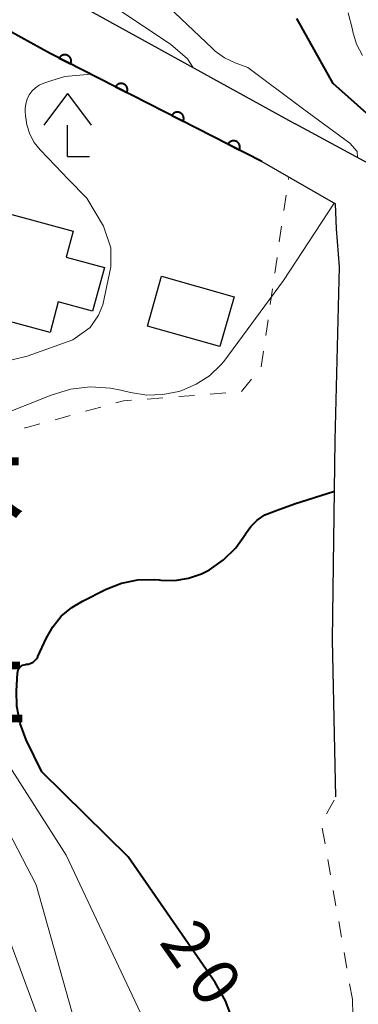
# Model space of a CAD drawing. Units: metres. Extents: x -80000 to -78000, y 33000 to 34501.
# Drawn here: x -79084 to -79057, y 33068 to 33146 of the extents above; entities that cross this region are included whole.
import ezdxf
from ezdxf.enums import TextEntityAlignment as Align

# ---------------------------------------------------------------- set-up
doc = ezdxf.new("R2010")
doc.units = ezdxf.units.M
for name, color, linetype, lineweight in [('210100_道路縁(街区線)', 7, 'Continuous', 30), ('300100_普通建物', 7, 'Continuous', 30), ('420400_路傍祠', 7, 'Continuous', 30), ('611100_コンクリート被覆(直落)', 7, 'Continuous', 30), ('630100_植生界', 7, 'Continuous', 30), ('710100_等高線(計曲線)', 7, 'Continuous', 40), ('710200_等高線(主曲線)', 7, 'Continuous', 13), ('813100_(注記)建物の名称', 7, 'Continuous', 40)]:
    doc.layers.add(name, color=color, linetype=linetype, lineweight=lineweight)
doc.styles.add('Style-Kanji V', font='MS Gothic.ttf')
doc.styles.add('Style-WORKING', font='MS Gothic.ttf')

msp = doc.modelspace()

# ---------------------------------------------------------------- linework, layer by layer
at = {"layer": '210100_道路縁(街区線)', "linetype": 'Continuous', "lineweight": 30, "flags": 128}
for points in [[(-79132.56, 33141.21), (-79125.91, 33144.57), (-79121.97, 33146.45), (-79118.34, 33148.03), (-79115.73, 33149), (-79113.02, 33149.77), (-79109.74, 33150.51), (-79105.49, 33151.33), (-79101.81, 33151.9), (-79101.11, 33151.97), (-79098.87, 33152.19), (-79096.32, 33152.33), (-79093.83, 33152.36), (-79091.74, 33152.25), (-79089.3, 33151.79), (-79086.85, 33151.14), (-79085.39, 33150.57), (-79083.77, 33149.78), (-79079.29, 33147.32), (-79062.01, 33137.78)], [(-79124.98, 33141.37), (-79118.22, 33143.96), (-79114.65, 33145.14), (-79112.61, 33145.64), (-79109.34, 33146.26), (-79105.02, 33146.93), (-79101.27, 33147.42), (-79098.35, 33147.68), (-79095.84, 33147.82), (-79093.48, 33147.82), (-79092.17, 33147.73), (-79090.7, 33147.47), (-79088.39, 33146.88), (-79086.03, 33145.88), (-79081.4, 33143.34), (-79064.66, 33134.8)], [(-79013.46, 33115.4), (-79024.55, 33119.79), (-79043.4, 33127.68), (-79062.01, 33137.78)], [(-79064.66, 33134.8), (-79058.82, 33131.43)], [(-79058.8, 33084.47), (-79059.07, 33096.91), (-79058.86, 33112.73), (-79058.52, 33126.44), (-79058.74, 33129.46), (-79058.82, 33131.43)]]:
    msp.add_lwpolyline(points, dxfattribs=at)
at = {"layer": '300100_普通建物', "linetype": 'Continuous', "lineweight": 30, "flags": 128}
msp.add_lwpolyline([(-79081.42, 33121.25), (-79092.06, 33124.14), (-79089.91, 33132.07), (-79079.59, 33129.27), (-79080.15, 33127.23), (-79077.11, 33126.4), (-79078.05, 33122.93), (-79080.77, 33123.67)], close=True, dxfattribs=at)
at = {"layer": '300100_普通建物', "linetype": 'Continuous', "lineweight": 30}
msp.add_3dface([(-79072.59, 33125.71), (-79066.85, 33124.08), (-79067.98, 33120.13), (-79073.72, 33121.76)], dxfattribs=at)
at = {"layer": '420400_路傍祠', "linetype": 'Continuous', "lineweight": 30}
for p, q in [((-79080.04, 33140.18), (-79081.916, 33137.68)), ((-79080.04, 33140.18), (-79078.166, 33137.68)), ((-79080.04, 33135.18), (-79078.29, 33135.18))]:
    msp.add_line(p, q, dxfattribs=at)
at = {"layer": '420400_路傍祠', "linetype": 'Continuous', "lineweight": 30, "flags": 128}
msp.add_lwpolyline([(-79080.04, 33135.18), (-79080.04, 33137.68)], dxfattribs=at)
at = {"layer": '611100_コンクリート被覆(直落)', "linetype": 'Continuous', "lineweight": 40, "flags": 128}
msp.add_lwpolyline([(-79064.66, 33134.8), (-79081.4, 33143.34), (-79086.03, 33145.88), (-79088.39, 33146.88), (-79090.7, 33147.47), (-79092.17, 33147.73), (-79093.48, 33147.82), (-79095.84, 33147.82), (-79098.35, 33147.68), (-79101.27, 33147.42), (-79105.02, 33146.93), (-79109.34, 33146.26), (-79112.61, 33145.64), (-79114.65, 33145.14), (-79118.22, 33143.96), (-79124.98, 33141.37)], dxfattribs=at)
for points in [[(-79080.694, 33142.98), (-79079.803, 33142.525), (-79079.785, 33142.566), (-79079.771, 33142.607), (-79079.76, 33142.648), (-79079.752, 33142.691), (-79079.749, 33142.735), (-79079.749, 33142.779), (-79079.753, 33142.822), (-79079.762, 33142.865), (-79079.772, 33142.907), (-79079.789, 33142.948), (-79079.807, 33142.987), (-79079.829, 33143.025), (-79079.855, 33143.06), (-79079.883, 33143.094), (-79079.914, 33143.124), (-79079.948, 33143.151), (-79079.983, 33143.176), (-79080.021, 33143.198), (-79080.062, 33143.216), (-79080.103, 33143.23), (-79080.144, 33143.241), (-79080.187, 33143.249), (-79080.231, 33143.252), (-79080.275, 33143.252), (-79080.318, 33143.248), (-79080.361, 33143.24), (-79080.403, 33143.229), (-79080.444, 33143.213), (-79080.483, 33143.195), (-79080.521, 33143.172), (-79080.556, 33143.146), (-79080.59, 33143.119), (-79080.62, 33143.087), (-79080.647, 33143.054), (-79080.672, 33143.018)], [(-79076.24, 33140.708), (-79075.349, 33140.253), (-79075.331, 33140.293), (-79075.317, 33140.334), (-79075.306, 33140.376), (-79075.298, 33140.419), (-79075.295, 33140.463), (-79075.295, 33140.506), (-79075.299, 33140.55), (-79075.308, 33140.592), (-79075.319, 33140.635), (-79075.335, 33140.676), (-79075.353, 33140.715), (-79075.375, 33140.753), (-79075.401, 33140.788), (-79075.429, 33140.821), (-79075.46, 33140.852), (-79075.494, 33140.879), (-79075.529, 33140.904), (-79075.568, 33140.926), (-79075.608, 33140.944), (-79075.649, 33140.958), (-79075.69, 33140.969), (-79075.733, 33140.977), (-79075.777, 33140.98), (-79075.821, 33140.98), (-79075.864, 33140.976), (-79075.907, 33140.967), (-79075.949, 33140.957), (-79075.99, 33140.94), (-79076.03, 33140.922), (-79076.067, 33140.9), (-79076.102, 33140.874), (-79076.136, 33140.846), (-79076.166, 33140.815), (-79076.193, 33140.782), (-79076.218, 33140.746)], [(-79071.786, 33138.435), (-79070.895, 33137.981), (-79070.877, 33138.021), (-79070.863, 33138.062), (-79070.852, 33138.104), (-79070.844, 33138.147), (-79070.841, 33138.19), (-79070.842, 33138.234), (-79070.845, 33138.278), (-79070.854, 33138.32), (-79070.865, 33138.363), (-79070.881, 33138.404), (-79070.899, 33138.443), (-79070.921, 33138.48), (-79070.947, 33138.516), (-79070.975, 33138.549), (-79071.006, 33138.58), (-79071.04, 33138.607), (-79071.075, 33138.632), (-79071.114, 33138.654), (-79071.154, 33138.672), (-79071.195, 33138.686), (-79071.236, 33138.697), (-79071.28, 33138.705), (-79071.323, 33138.708), (-79071.367, 33138.708), (-79071.41, 33138.704), (-79071.453, 33138.695), (-79071.495, 33138.684), (-79071.536, 33138.668), (-79071.576, 33138.65), (-79071.613, 33138.628), (-79071.648, 33138.602), (-79071.682, 33138.574), (-79071.712, 33138.543), (-79071.74, 33138.509), (-79071.764, 33138.474)], [(-79067.332, 33136.163), (-79066.442, 33135.709), (-79066.423, 33135.749), (-79066.409, 33135.79), (-79066.398, 33135.832), (-79066.391, 33135.875), (-79066.388, 33135.918), (-79066.388, 33135.962), (-79066.391, 33136.005), (-79066.4, 33136.048), (-79066.411, 33136.091), (-79066.427, 33136.131), (-79066.445, 33136.171), (-79066.467, 33136.208), (-79066.493, 33136.244), (-79066.521, 33136.277), (-79066.553, 33136.308), (-79066.586, 33136.335), (-79066.621, 33136.36), (-79066.66, 33136.381), (-79066.7, 33136.4), (-79066.741, 33136.414), (-79066.782, 33136.425), (-79066.826, 33136.432), (-79066.869, 33136.435), (-79066.913, 33136.435), (-79066.956, 33136.432), (-79066.999, 33136.423), (-79067.041, 33136.412), (-79067.082, 33136.396), (-79067.122, 33136.378), (-79067.159, 33136.356), (-79067.195, 33136.33), (-79067.228, 33136.302), (-79067.259, 33136.27), (-79067.286, 33136.237), (-79067.311, 33136.202)]]:
    msp.add_lwpolyline(points, close=True, dxfattribs=at)
at = {"layer": '630100_植生界', "linetype": 'Continuous', "lineweight": 13}
for p, q in [((-79062.558, 33133.378), (-79062.53, 33133.57)), ((-79062.916, 33130.903), (-79062.737, 33132.141)), ((-79063.274, 33128.429), (-79063.095, 33129.666)), ((-79063.632, 33125.955), (-79063.453, 33127.192)), ((-79063.99, 33123.481), (-79063.811, 33124.718)), ((-79064.347, 33121.006), (-79064.168, 33122.244)), ((-79064.705, 33118.532), (-79064.526, 33119.769)), ((-79066.269, 33116.588), (-79065.479, 33117.556)), ((-79073.73, 33115.983), (-79072.483, 33116.078)), ((-79071.237, 33116.173), (-79069.991, 33116.268)), ((-79068.744, 33116.363), (-79067.498, 33116.459)), ((-79078.612, 33115.009), (-79077.407, 33115.342)), ((-79081.022, 33114.345), (-79079.817, 33114.677)), ((-79059.538, 33083.124), (-79058.937, 33084.22)), ((-79059.652, 33080.752), (-79059.868, 33081.983)), ((-79059.22, 33078.289), (-79059.436, 33079.52)), ((-79058.787, 33075.827), (-79059.004, 33077.058)), ((-79058.355, 33073.365), (-79058.571, 33074.596)), ((-79057.922, 33070.902), (-79058.139, 33072.133)), ((-79057.49, 33068.44), (-79057.706, 33069.671)), ((-79057.49, 33068.44), (-79057.464, 33067.19))]:
    msp.add_line(p, q, dxfattribs=at)
at = {"layer": '630100_植生界', "linetype": 'Continuous', "lineweight": 13, "flags": 128}
for points in [[(-79076.202, 33115.674), (-79075.6, 33115.84), (-79074.976, 33115.888)], [(-79083.434, 33113.692), (-79083.36, 33113.7), (-79082.227, 33114.012)]]:
    msp.add_lwpolyline(points, dxfattribs=at)
at = {"layer": '710100_等高線(計曲線)', "linetype": 'Continuous', "lineweight": 40, "elevation": 20, "flags": 128}
for points in [[(-79053, 33135.62), (-79059, 33140.97), (-79061.89, 33146.11)], [(-79082.77, 33095.14), (-79082.63, 33095.26), (-79082.5, 33095.4), (-79082.4, 33095.56), (-79082.38, 33095.6), (-79081.74, 33097), (-79081.21, 33097.94), (-79080.53, 33098.77), (-79079.71, 33099.47), (-79078.86, 33099.98), (-79076.99, 33100.91), (-79075.76, 33101.39), (-79074.46, 33101.65), (-79073.14, 33101.68), (-79072.79, 33101.65), (-79072.65, 33101.64), (-79071.55, 33101.61), (-79070.46, 33101.78), (-79069.42, 33102.14), (-79068.79, 33102.45), (-79067.68, 33103.24), (-79066.71, 33104.2), (-79065.96, 33105.28), (-79065.94, 33105.3), (-79065.53, 33105.89), (-79065.02, 33106.39), (-79064.43, 33106.8), (-79063.45, 33107.19), (-79062.07, 33107.69), (-79058.91, 33108.67)], [(-79066.92, 33066.69), (-79067.52, 33068.32), (-79068.36, 33069.77), (-79075.25, 33079.71), (-79082.08, 33086.46), (-79083.3, 33088.98), (-79083.79, 33090.28), (-79084.05, 33091.65), (-79084.08, 33092.88), (-79084, 33094.27), (-79083.98, 33094.4), (-79083.94, 33094.52), (-79083.88, 33094.63), (-79083.8, 33094.74), (-79083.71, 33094.82), (-79083.6, 33094.89), (-79083.48, 33094.94), (-79083.36, 33094.96), (-79083.31, 33094.97), (-79083.12, 33094.99), (-79082.94, 33095.05), (-79082.77, 33095.14)]]:
    msp.add_lwpolyline(points, dxfattribs=at)
at = {"layer": '710200_等高線(主曲線)', "linetype": 'Continuous', "lineweight": 13, "flags": 128}
for points, elevation in [([(-79070.13, 33142.26), (-79070.54, 33142.94), (-79071.88, 33144.08), (-79076.06, 33146.87), (-79079.06, 33149), (-79083.4, 33152.31), (-79086.41, 33154.49), (-79090.3, 33156.31), (-79094.13, 33158.18), (-79097.2, 33159.29), (-79102.81, 33160.54), (-79110.02, 33161.98), (-79116.16, 33162.2), (-79117.89, 33162.41), (-79119.55, 33162.92), (-79120.25, 33163.24), (-79128.6, 33167.4), (-79130.39, 33168.2), (-79131.51, 33168.92), (-79132.46, 33169.57)], 16), ([(-79057.07, 33135.1), (-79057.11, 33135.58), (-79057.7, 33136.25), (-79061.46, 33139.01), (-79065.76, 33142.24), (-79066.78, 33142.62), (-79067.61, 33143.01), (-79068.36, 33143.54), (-79068.59, 33143.76), (-79073.52, 33148.48)], 18), ([(-79056.7, 33143.2), (-79057.16, 33144.1), (-79057.45, 33145.07), (-79057.48, 33145.25), (-79057.83, 33146.56)], 22), ([(-79081, 33134.44), (-79082.21, 33135.72), (-79082.67, 33136.31), (-79083.03, 33136.97), (-79083.27, 33137.69), (-79083.37, 33138.43), (-79083.38, 33138.76), (-79083.38, 33139), (-79083.34, 33139.37), (-79083.23, 33139.74), (-79083.07, 33140.07), (-79082.85, 33140.38), (-79082.58, 33140.64), (-79082.27, 33140.85), (-79081.92, 33141), (-79081.35, 33141.18), (-79080.26, 33141.52), (-79078.18, 33141.7)], 16), ([(-79088.68, 33118.06), (-79083.22, 33119.38), (-79079.61, 33120.68), (-79078.24, 33121.65), (-79077.58, 33122.62), (-79077.24, 33123.44), (-79076.62, 33126.46), (-79076.62, 33127.95), (-79077.19, 33129.68), (-79078.52, 33131.9), (-79080, 33133.4), (-79081, 33134.44)], 16), ([(-79067.67, 33118.95), (-79062.95, 33125.36), (-79058.93, 33131.49)], 18), ([(-79087, 33114.05), (-79081.32, 33116.3), (-79079.8, 33116.76), (-79078.23, 33116.94), (-79076.64, 33116.85), (-79075.81, 33116.68), (-79075.04, 33116.5), (-79073.77, 33116.3), (-79072.49, 33116.33), (-79071.23, 33116.58), (-79071, 33116.66), (-79069.85, 33117.15), (-79068.81, 33117.83), (-79067.9, 33118.68), (-79067.67, 33118.95)], 18), ([(-79079, 33065), (-79082.51, 33077.49), (-79089.1, 33090.13)], 16), ([(-79072.52, 33063.67), (-79080.14, 33079.86), (-79084.79, 33087.13)], 18), ([(-79080.08, 33060.83), (-79088.41, 33083.29)], 14)]:
    msp.add_lwpolyline(points, dxfattribs=dict(at, elevation=elevation))

# ---------------------------------------------------------------- texts
at = {"layer": '710100_等高線(計曲線)', "linetype": 'Continuous', "lineweight": 40, "style": 'Style-WORKING'}
for s, p in [('2', (-79072.85, 33072.96, -9.999)), ('0', (-79070.699, 33069.888, -9.999))]:
    msp.add_text(s, height=3.75, rotation=305, dxfattribs=at).set_placement(p)
at = {"layer": '813100_(注記)建物の名称', "linetype": 'Continuous', "lineweight": 40, "style": 'Style-Kanji V'}
for s, p in [('木', (-79091.89, 33112.55)), ('社', (-79091.89, 33097.05))]:
    msp.add_text(s, height=6.25, dxfattribs=at).set_placement(p, align=Align.TOP_LEFT)

doc.saveas('drawing.dxf')
